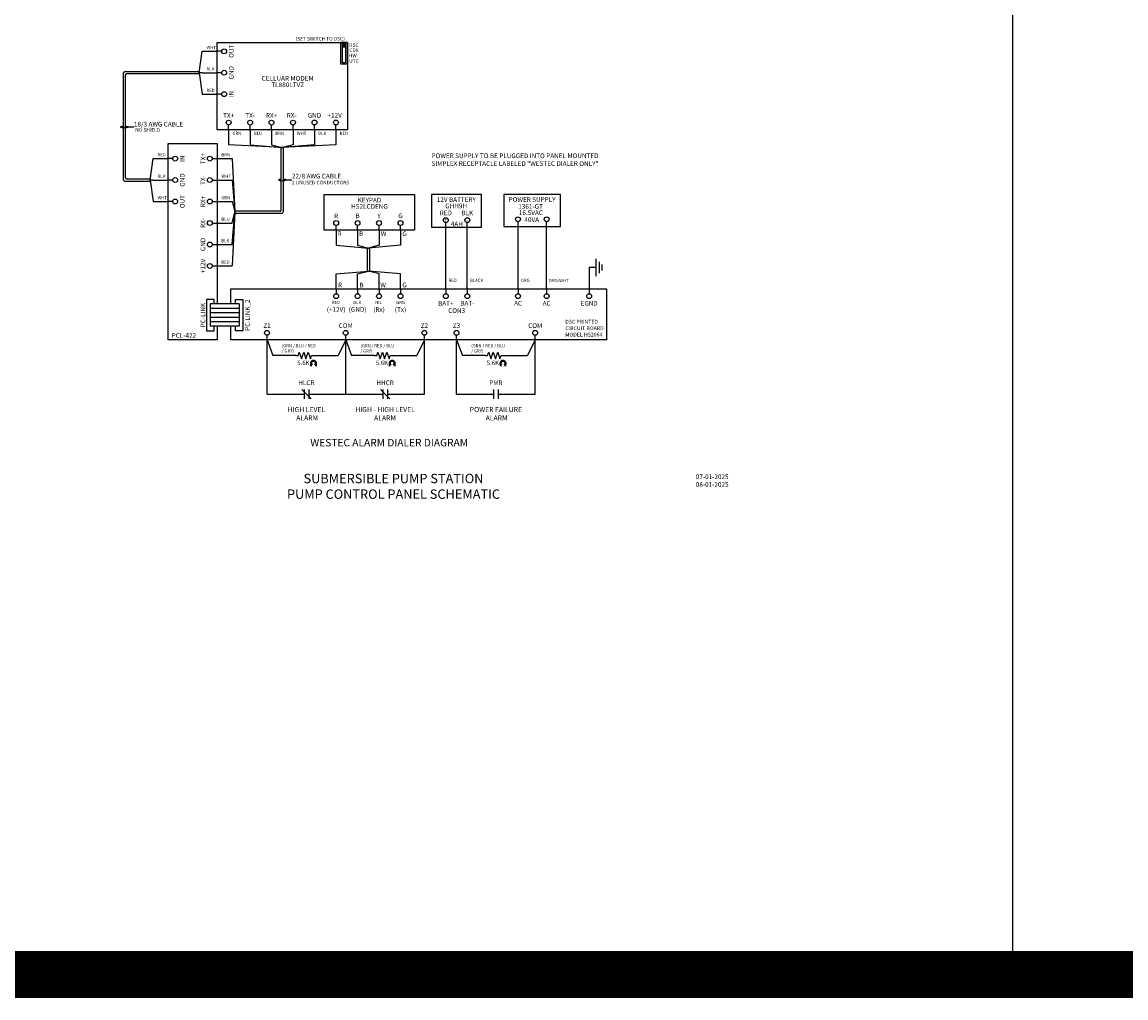
# Model space of a CAD drawing. Units: feet. Extents: x -12 to 473, y -38 to 104.
# Drawn here: x 357 to 380, y -15 to 6 of the extents above; entities that cross this region are included whole.
import ezdxf
from ezdxf.enums import TextEntityAlignment as Align

# ---------------------------------------------------------------- set-up
doc = ezdxf.new("R2010")
doc.units = ezdxf.units.FT
doc.header["$MEASUREMENT"] = 0
for name, color, linetype in [('01', 1, 'Continuous'), ('02T', 2, 'Continuous'), ('03', 3, 'Continuous'), ('03T', 3, 'Continuous'), ('_CCUA-DETAIL SHEETS$0$_CCUA T-BLOCK', 7, 'Continuous'), ('T-BLOCK', 7, 'Continuous')]:
    doc.layers.add(name, color=color, linetype=linetype)
doc.styles.add('080', font='swiss.ttf', dxfattribs={"height": 0.08})
doc.styles.add('100', font='simplex.shx', dxfattribs={"height": 0.1})
doc.styles.add('175', font='SIMPLEX', dxfattribs={"width": 1.05, "height": 0.175})
doc.styles.add('CCUA Annotative Text', font='arial_0.ttf', dxfattribs={"height": 0.07})

msp = doc.modelspace()

# ---------------------------------------------------------------- hatches: boundary and pattern name
at = {"layer": '01'}
h = msp.add_hatch(color=2, dxfattribs=at)
h.dxf.hatch_style = 1
h.paths.add_polyline_path([(363.705, 5.71304), (363.705, 5.79805), (363.64639, 5.79805), (363.64639, 5.71304)])

# ---------------------------------------------------------------- linework, layer by layer
at = {"layer": '01', "color": 2}
for p, q in [((363.59722, 5.81608), (363.75012, 5.81608)), ((360.57734, 5.16624), (360.63884, 5.62495)), ((360.63884, 5.62495), (360.9596, 5.62495)), ((361.06059, 5.62495), (360.9596, 5.62495)), ((358.95182, 5.14152), (358.95182, 2.89737)), ((359.00125, 5.19095), (360.57734, 5.19095)), ((359.00125, 2.92158), (359.00125, 5.1168)), ((360.57734, 5.14152), (359.02597, 5.14152)), ((360.57734, 5.14152), (360.57734, 5.19095)), ((360.63884, 5.16624), (360.57734, 5.16624)), ((360.57734, 5.16624), (360.63884, 4.70752)), ((360.63884, 5.16624), (360.9596, 5.16624)), ((361.06059, 5.16624), (360.9596, 5.16624)), ((360.63884, 4.70752), (360.9596, 4.70752)), ((361.06059, 4.70752), (360.9596, 4.70752)), ((361.20807, 3.94834), (361.20807, 3.62757)), ((361.66679, 3.94834), (361.66679, 3.62757)), ((362.1255, 3.94834), (362.1255, 3.62757)), ((362.58422, 3.95138), (362.58422, 3.62757)), ((363.04294, 3.95138), (363.04294, 3.62757)), ((363.50165, 3.95138), (363.50165, 3.62757)), ((362.35486, 3.56607), (361.20807, 3.62757)), ((361.66679, 3.62757), (362.35486, 3.56607)), ((362.1255, 3.62757), (362.35486, 3.56607)), ((362.33015, 3.56607), (362.37958, 3.56607)), ((362.33015, 2.23402), (362.33015, 3.56607)), ((362.33015, 3.56607), (362.37958, 3.56607)), ((363.04294, 3.62757), (362.35486, 3.56607)), ((362.58422, 3.62757), (362.35486, 3.56607)), ((363.50165, 3.62757), (362.35486, 3.56607)), ((362.37958, 2.2093), (362.37958, 3.56607)), ((359.53082, 2.87266), (359.59231, 3.33137)), ((359.59231, 3.33137), (359.91308, 3.33137)), ((360.01406, 3.33137), (359.91308, 3.33137)), ((360.85862, 3.33137), (360.9596, 3.33137)), ((360.95656, 3.33137), (361.28037, 3.33137)), ((361.28037, 3.33137), (361.34187, 2.18458)), ((359.00125, 2.84794), (359.53082, 2.84794)), ((359.02597, 2.89737), (359.53082, 2.89737)), ((359.53082, 2.84794), (359.53082, 2.89737)), ((359.59231, 2.87266), (359.53082, 2.87266)), ((359.53082, 2.87266), (359.59231, 2.41394)), ((359.59231, 2.87266), (359.91308, 2.87266)), ((360.01406, 2.87266), (359.91308, 2.87266)), ((360.85862, 2.87266), (360.9596, 2.87266)), ((360.9596, 2.87266), (361.28037, 2.87266)), ((361.28037, 2.87266), (361.34187, 2.18458)), ((359.59231, 2.41394), (359.91308, 2.41394)), ((360.01406, 2.41394), (359.91308, 2.41394)), ((360.85862, 2.41394), (360.9596, 2.41394)), ((360.9596, 2.41394), (361.28037, 2.41394)), ((361.28037, 2.41394), (361.34187, 2.18458)), ((361.28037, 1.49651), (361.34187, 2.18458)), ((361.28037, 1.95523), (361.34187, 2.18458)), ((361.34187, 2.18458), (361.28037, 1.0378)), ((361.34187, 2.15987), (361.34187, 2.2093)), ((362.30543, 2.2093), (361.34187, 2.2093)), ((362.33015, 2.15987), (361.34187, 2.15987)), ((360.85862, 1.95523), (360.9596, 1.95523)), ((360.9596, 1.95523), (361.28037, 1.95523)), ((363.50646, 1.80232), (363.50646, 1.48156)), ((363.96518, 1.80232), (363.96518, 1.48156)), ((364.42389, 1.80232), (364.42389, 1.48156)), ((364.88261, 1.80537), (364.88261, 1.48156)), ((365.85154, 0.5462), (365.85154, 1.86372)), ((366.31026, 0.5462), (366.31026, 1.86372)), ((367.39489, 0.5462), (367.39489, 1.88284)), ((368.00651, 0.5462), (368.00651, 1.88284)), ((360.85862, 1.49651), (360.9596, 1.49651)), ((360.9596, 1.49651), (361.28037, 1.49651)), ((363.50646, 1.48156), (364.19453, 1.42006)), ((363.96518, 1.48156), (364.19453, 1.42006)), ((364.16982, 1.42006), (364.21925, 1.42006)), ((364.16982, 1.42006), (364.16982, 0.92846)), ((364.88261, 1.48156), (364.19453, 1.42006)), ((364.42389, 1.48156), (364.19453, 1.42006)), ((364.21925, 1.42006), (364.21925, 0.92846)), ((360.85862, 1.0378), (360.9596, 1.0378)), ((360.9596, 1.0378), (361.28037, 1.0378)), ((368.91573, 1.00491), (368.91573, 0.5462)), ((363.50646, 0.86696), (364.19453, 0.92846)), ((363.50646, 0.5462), (363.50646, 0.86696)), ((363.96518, 0.86696), (364.19453, 0.92846)), ((363.96518, 0.5462), (363.96518, 0.86696)), ((364.16982, 0.92846), (364.21925, 0.92846)), ((364.88261, 0.86696), (364.19453, 0.92846)), ((364.42389, 0.86696), (364.19453, 0.92846)), ((364.42389, 0.5462), (364.42389, 0.86696)), ((364.88261, 0.54315), (364.88261, 0.86696)), ((361.43326, 0.22549), (360.81591, 0.22549)), ((360.81591, 0.22549), (360.81591, -0.25234)), ((361.43326, 0.12992), (360.81591, 0.12992)), ((361.43326, 0.03436), (360.81591, 0.03436)), ((361.43326, 0.22549), (361.43326, -0.25234)), ((361.43326, -0.06121), (360.81591, -0.06121)), ((361.43326, -0.15678), (360.81591, -0.15678)), ((361.43326, -0.25234), (360.81591, -0.25234)), ((362.02891, -0.54356), (362.15399, -0.87352)), ((362.02891, -1.69958), (362.02891, -0.54356)), ((363.71087, -0.54356), (363.54589, -0.87352)), ((363.71087, -1.69958), (363.71087, -0.54356)), ((363.71087, -0.54356), (363.83595, -0.87352)), ((365.39283, -0.54356), (365.22785, -0.87352)), ((365.39283, -1.70092), (365.39283, -0.54356)), ((366.07776, -1.70092), (366.08028, -0.54356)), ((366.08028, -0.54356), (366.20536, -0.87352)), ((367.76223, -0.54356), (367.59726, -0.87352)), ((367.76223, -1.70092), (367.76223, -0.54356)), ((362.64567, -0.87352), (362.15399, -0.87352)), ((362.64567, -0.87352), (362.69354, -0.87352)), ((362.69354, -0.87352), (362.71747, -0.80172)), ((362.71747, -0.80172), (362.76534, -0.94532)), ((362.76534, -0.94532), (362.81321, -0.80172)), ((362.81321, -0.80172), (362.86108, -0.94532)), ((362.86108, -0.94532), (362.90895, -0.80172)), ((362.90895, -0.80172), (362.95682, -0.94532)), ((362.95682, -0.94532), (362.98075, -0.87352)), ((362.98075, -0.87352), (363.02862, -0.87352)), ((363.02862, -0.87352), (363.54589, -0.87352)), ((364.32763, -0.87352), (363.83595, -0.87352)), ((364.32763, -0.87352), (364.3755, -0.87352)), ((364.3755, -0.87352), (364.39943, -0.80172)), ((364.39943, -0.80172), (364.4473, -0.94532)), ((364.4473, -0.94532), (364.49517, -0.80172)), ((364.49517, -0.80172), (364.54304, -0.94532)), ((364.54304, -0.94532), (364.5909, -0.80172)), ((364.5909, -0.80172), (364.63877, -0.94532)), ((364.63877, -0.94532), (364.66271, -0.87352)), ((364.66271, -0.87352), (364.71058, -0.87352)), ((364.71058, -0.87352), (365.22785, -0.87352)), ((366.69703, -0.87352), (366.20536, -0.87352)), ((366.69703, -0.87352), (366.7449, -0.87352)), ((366.7449, -0.87352), (366.76884, -0.80172)), ((366.76884, -0.80172), (366.81671, -0.94532)), ((366.81671, -0.94532), (366.86457, -0.80172)), ((366.86457, -0.80172), (366.91244, -0.94532)), ((366.91244, -0.94532), (366.96031, -0.80172)), ((366.96031, -0.80172), (367.00818, -0.94532)), ((367.00818, -0.94532), (367.03211, -0.87352)), ((367.03211, -0.87352), (367.07998, -0.87352)), ((367.07998, -0.87352), (367.59726, -0.87352)), ((362.02891, -1.69958), (362.81989, -1.69958)), ((362.91989, -1.69958), (363.71087, -1.69958)), ((363.71087, -1.70092), (364.50185, -1.70092)), ((364.60185, -1.70092), (365.39283, -1.70092)), ((366.08028, -1.70092), (366.87126, -1.70092)), ((366.97126, -1.70092), (367.76223, -1.70092))]:
    msp.add_line(p, q, dxfattribs=at)
at = {"layer": '01', "color": 2, "linetype": 'Continuous'}
for p, q in [((361.20807, 3.94834), (361.20807, 4.04932)), ((361.66679, 3.94834), (361.66679, 4.04932)), ((362.1255, 3.94834), (362.1255, 4.04932)), ((362.58422, 3.94834), (362.58422, 4.04932)), ((363.04294, 3.95138), (363.04294, 4.05237)), ((363.50165, 3.95138), (363.50165, 4.05237)), ((363.50646, 1.80232), (363.50646, 1.90331)), ((363.96518, 1.80232), (363.96518, 1.90331)), ((364.42389, 1.80232), (364.42389, 1.90331)), ((364.88261, 1.80232), (364.88261, 1.90331)), ((365.85154, 1.86372), (365.85154, 1.96471)), ((366.31026, 1.86372), (366.31026, 1.96471)), ((367.39489, 1.88284), (367.39489, 1.98382)), ((368.00651, 1.88284), (368.00651, 1.98382)), ((369.06864, 1.00491), (369.06864, 1.1884)), ((369.06864, 1.00491), (368.91573, 1.00491)), ((369.06864, 0.82142), (369.06864, 1.00491)), ((369.1298, 1.12723), (369.1298, 0.88259)), ((369.19096, 0.94375), (369.19096, 1.06607)), ((363.50635, 0.5462), (363.50635, 0.44521)), ((363.96507, 0.5462), (363.96507, 0.44521)), ((364.42378, 0.5462), (364.42378, 0.44521)), ((364.8825, 0.5462), (364.8825, 0.44521)), ((365.85154, 0.5462), (365.85154, 0.44521)), ((366.31026, 0.5462), (366.31026, 0.44521)), ((367.39489, 0.5462), (367.39489, 0.44521)), ((368.00651, 0.5462), (368.00651, 0.44521)), ((368.91573, 0.5462), (368.91573, 0.44521)), ((362.02891, -0.54356), (362.02891, -0.44258)), ((363.71087, -0.54356), (363.71087, -0.44258)), ((365.39283, -0.54356), (365.39283, -0.44258)), ((366.08028, -0.54356), (366.08028, -0.44258)), ((367.76223, -0.54356), (367.76223, -0.44258))]:
    msp.add_line(p, q, dxfattribs=at)
at = {"layer": '01', "color": 2}
for points in [[(363.75012, 5.81608), (363.59722, 5.81608), (363.59722, 5.35737), (363.75012, 5.35737)], [(363.64148, 5.80007), (363.70854, 5.80007), (363.70854, 5.37626), (363.64148, 5.37626)], [(363.64639, 5.79805), (363.705, 5.79805), (363.705, 5.71304), (363.64639, 5.71304)]]:
    msp.add_lwpolyline(points, close=True, dxfattribs=at)
for points in [[(360.89538, 0.22549), (360.89538, 0.32105), (360.73643, 0.32105), (360.73643, -0.34791), (360.89538, -0.34791), (360.89538, -0.25234)], [(361.35378, 0.22549), (361.35378, 0.32105), (361.51274, 0.32105), (361.51274, -0.34791), (361.35378, -0.34791), (361.35378, -0.25234)]]:
    msp.add_lwpolyline(points, dxfattribs=at)
at = {"layer": '01', "color": 2, "linetype": 'Continuous'}
for centre in [(361.11251, 5.62495), (361.11251, 5.16624), (361.11251, 4.70752), (361.20807, 4.10124), (361.66679, 4.10124), (362.1255, 4.10124), (362.58422, 4.10124), (363.04294, 4.10429), (363.50165, 4.10429), (360.06598, 3.33137), (360.8067, 3.33137), (360.06598, 2.87266), (360.8067, 2.87266), (360.06598, 2.41394), (360.8067, 2.41394), (360.8067, 1.95523), (363.50646, 1.95523), (363.96518, 1.95523), (364.42389, 1.95523), (364.88261, 1.95523), (365.85154, 2.01663), (366.31026, 2.01663), (367.39489, 2.03574), (368.00651, 2.03574), (360.8067, 1.49651), (360.8067, 1.0378), (363.50635, 0.39329), (363.96507, 0.39329), (364.42378, 0.39329), (364.8825, 0.39329), (365.85154, 0.39329), (366.31026, 0.39329), (367.39489, 0.39329), (368.00651, 0.39329), (368.91573, 0.39329), (362.02891, -0.39066), (363.71087, -0.39066), (365.39283, -0.39066), (366.08028, -0.39066), (367.76223, -0.39066)]:
    msp.add_circle(centre, 0.05192, dxfattribs=at)
at = {"layer": '01', "color": 2}
for centre, radius, start, end in [((359.00022, 5.14255), 0.04841, 88.776326, 181.223674), ((359.02545, 5.11732), 0.02421, 88.776326, 181.223674), ((359.00022, 2.89634), 0.04841, 178.776326, 271.223674), ((359.02545, 2.92158), 0.02421, 178.776326, 271.223674), ((362.30595, 2.2335), 0.02421, 268.776326, 1.223674), ((362.33118, 2.20827), 0.04841, 268.776326, 1.223674)]:
    msp.add_arc(centre, radius, start, end, dxfattribs=at)
at = {"layer": '02T'}
for p, q in [((359.05723, 4.00768), (359.18262, 4.00768)), ((362.43557, 2.87618), (362.56095, 2.87618))]:
    msp.add_line(p, q, dxfattribs=at)
at = {"layer": '02T', "color": 2, "lineweight": 40}
for p, q in [((362.98683, -1.08274), (362.95155, -1.08274)), ((363.09269, -1.08274), (363.0574, -1.08274)), ((364.66879, -1.08274), (364.6335, -1.08274)), ((364.77465, -1.08274), (364.73936, -1.08274)), ((367.03819, -1.08274), (367.00291, -1.08274)), ((367.14405, -1.08274), (367.10877, -1.08274))]:
    msp.add_line(p, q, dxfattribs=at)
for centre in [(363.02212, -1.0433), (364.70407, -1.0433), (367.07348, -1.0433)]:
    msp.add_arc(centre, 0.05292, 311.822344, 228.177656, dxfattribs=at)
at = {"layer": '02T'}
for centre in [(358.97653, 4.00768), (362.35486, 2.87618)]:
    msp.add_ellipse(centre, major_axis=(0.0807, 0), ratio=0.1497672, start_param=1.88207272, end_param=7.54270524, dxfattribs=at)
at = {"layer": '03'}
for p, q in [((362.76989, -1.59958), (362.96989, -1.79958)), ((362.81989, -1.59958), (362.81989, -1.79958)), ((362.91989, -1.59958), (362.91989, -1.79958)), ((364.45185, -1.60092), (364.65185, -1.80092)), ((364.50185, -1.60092), (364.50185, -1.80092)), ((364.60185, -1.60092), (364.60185, -1.80092)), ((366.87126, -1.60092), (366.87126, -1.80092)), ((366.97126, -1.60092), (366.97126, -1.80092))]:
    msp.add_line(p, q, dxfattribs=at)
for points in [[(363.75012, 5.81608), (363.75012, 3.94834), (360.9596, 3.94834), (360.9596, 5.81608)], [(365.18337, 2.56685), (365.18337, 1.80232), (363.25294, 1.80232), (363.25294, 2.56685)], [(365.54573, 1.86372), (366.61607, 1.86372), (366.61607, 2.56685), (365.54573, 2.56685)], [(367.08908, 1.88284), (368.30614, 1.88284), (368.30614, 2.56685), (367.08908, 2.56685)]]:
    msp.add_lwpolyline(points, close=True, dxfattribs=at)
for points in [[(360.9596, -0.25234), (360.9596, -0.54356), (359.91308, -0.54356), (359.91308, 3.65492), (360.9596, 3.65492), (360.9596, 0.22549)], [(361.25821, 0.22549), (361.25821, 0.5462), (369.28573, 0.5462), (369.28573, -0.54356), (368.97328, -0.54356)], [(368.97328, -0.54356), (361.25821, -0.54356), (361.25821, -0.25234)]]:
    msp.add_lwpolyline(points, dxfattribs=at)
at = {"layer": '_CCUA-DETAIL SHEETS$0$_CCUA T-BLOCK', "color": 6, "const_width": 1}
msp.add_lwpolyline([(472.59426, 28.09013), (472.59426, -14.10442), (30.97844, -14.10442)], dxfattribs=at)
at = {"layer": '_CCUA-DETAIL SHEETS$0$_CCUA T-BLOCK', "color": 6}
msp.add_lwpolyline([(377.96555, 28.09013), (377.96555, -14.10442)], dxfattribs=at)

# ---------------------------------------------------------------- texts
at = {"layer": '01', "color": 2, "style": '080'}
for s, height, p in [('CDX', 0.076158, (363.88538, 5.64679)), ('DSC', 0.076158, (363.88389, 5.75874)), ('HW', 0.076158, (363.86165, 5.53321)), ('UTC', 0.076158, (363.88761, 5.41449)), ('+', 0.09786, (365.85225, 2.0277)), ('-', 0.09786, (366.31096, 2.0277))]:
    msp.add_text(s, height=height, dxfattribs=at).set_placement(p, align=Align.MIDDLE_CENTER)
at = {"layer": '01', "color": 2, "attachment_point": 1, "style": '080'}
for s, width, insert, char_height in [('(SET SWITCH TO DSC)', 1.5123495, (362.63942, 5.93033), 0.0761576), ('{\\fSwis721 BT|b0|i1|c0|p34;WHT}', 0.7484924, (360.73341, 5.7404), 0.0672783), ('{\\fSwis721 BT|b0|i1|c0|p34;BLK}', 0.7484924, (360.73341, 5.28168), 0.0672783), ('{\\fSwis721 BT|b0|i1|c0|p34;RED}', 0.7484924, (360.73341, 4.82297), 0.0672783), ('{\\fSwis721 BT|b0|i1|c0|p34;GRN}', 0.7484924, (361.28905, 3.90445), 0.0672783), ('{\\fSwis721 BT|b0|i1|c0|p34;BLU}', 0.7484924, (361.74777, 3.90445), 0.0672783), ('{\\fSwis721 BT|b0|i1|c0|p34;BRN}', 0.7484924, (362.20648, 3.90445), 0.0672783), ('{\\fSwis721 BT|b0|i1|c0|p34;WHT}', 0.7484924, (362.6652, 3.90445), 0.0672783), ('{\\fSwis721 BT|b0|i1|c0|p34;BLK}', 0.7484924, (363.12392, 3.90445), 0.0672783), ('{\\fSwis721 BT|b0|i1|c0|p34;RED}', 0.7484924, (363.58263, 3.90445), 0.0672783), ('{\\fSwis721 BT|b0|i1|c0|p34;RED}', 0.7484924, (359.68689, 3.44682), 0.0672783), ('{\\fSwis721 BT|b0|i1|c0|p34;BRN}', 0.7484924, (361.05266, 3.44682), 0.0672783), ('{\\fSwis721 BT|b0|i1|c0|p34;BLK}', 0.7484924, (359.68689, 2.9881), 0.0672783), ('{\\fSwis721 BT|b0|i1|c0|p34;WHT}', 0.7484924, (361.05266, 2.9881), 0.0672783), ('{\\fSwis721 BT|b0|i1|c0|p34;WHT}', 0.7484924, (359.68689, 2.52939), 0.0672783), ('{\\fSwis721 BT|b0|i1|c0|p34;GRN}', 0.7484924, (361.05266, 2.52939), 0.0672783), ('{\\fSwis721 BT|b0|i1|c0|p34;BLU}', 0.7484924, (361.05266, 2.07067), 0.0672783), ('{\\fSwis721 BT|b0|i1|c0|p34;BLK}', 0.7484924, (361.05266, 1.61196), 0.0672783), ('{\\fSwis721 BT|b0|i1|c0|p34;RED}', 0.7484924, (361.05266, 1.15324), 0.0672783), ('{\\fSwis721 BT|b0|i1|c0|p34;(GRN / BLU / RED / GRY)}', 0.7484924, (362.34475, -0.63318), 0.0672783), ('{\\fSwis721 BT|b0|i1|c0|p34;(GRN / RED / BLU / GRY)}', 0.7484924, (364.02671, -0.63318), 0.0672783), ('{\\fSwis721 BT|b0|i1|c0|p34;(GRN / RED / BLU / GRY)}', 0.7484924, (366.39612, -0.63318), 0.0672783)]:
    msp.add_mtext_dynamic_manual_height_columns(s, width=width, gutter_width=0.4, heights=[0], dxfattribs=dict(at, insert=insert, char_height=char_height))
at = {"layer": '02T', "ltscale": 0.2, "style": '080'}
for s, p in [('OUT', (361.3453, 5.62495)), ('GND', (361.3451, 5.16624)), ('IN', (361.3451, 4.70752)), ('IN', (360.29877, 3.33137)), ('GND', (360.29857, 2.87266)), ('OUT', (360.29857, 2.41394)), ('PC-LINK', (360.73949, -0.01343)), ('PC-LINK_2', (361.69275, -0.01343))]:
    msp.add_text(s, height=0.1, rotation=90, dxfattribs=at).set_placement(p, align=Align.BOTTOM_CENTER)
for s, p in [('CELLUAR MODEM', (362.4704, 5.04792)), ('TL880LTVZ', (362.4704, 4.90944)), ('TX+', (361.20807, 4.25415)), ('TX-', (361.66679, 4.25415)), ('RX+', (362.1255, 4.25415)), ('RX-', (362.55637, 4.25415)), ('GND', (363.04294, 4.25719)), ('+12V', (363.4738, 4.25719)), ('HS2LCDENG', (364.21815, 2.30994)), ('KEYPAD', (364.21815, 2.44451)), ('12V BATTERY', (366.0762, 2.45505)), ('GHH9H', (366.07197, 2.31982)), ('1361-GT', (367.66298, 2.30969)), ('R', (363.50646, 2.10813)), ('B', (363.96518, 2.10813)), ('Y', (364.42389, 2.10813)), ('G', (364.88261, 2.10813)), ('4AH', (366.08617, 1.93303)), ('40VA', (367.68815, 2.02722)), ('BAT+', (365.85154, 0.24038)), ('BAT-', (366.31026, 0.24038)), ('(+12V)', (363.50635, 0.10729)), ('(GND)', (363.96507, 0.10729)), ('(Rx)', (364.42378, 0.10683)), ('(Tx)', (364.8825, 0.10683)), ('Z1', (362.02891, -0.23775)), ('COM', (363.71087, -0.23775)), ('Z2', (365.39283, -0.23775)), ('Z3', (366.08028, -0.23775)), ('COM', (367.76223, -0.23775))]:
    msp.add_text(s, height=0.1, dxfattribs=at).set_placement(p, align=Align.MIDDLE_CENTER)
for s, p in [('18/3 AWG CABLE', (359.18262, 3.9859)), ('22/8 AWG CABLE', (362.56095, 2.87629))]:
    msp.add_text(s, height=0.1, dxfattribs=at).set_placement(p, align=Align.BOTTOM_LEFT)
at = {"layer": '02T', "style": '080'}
for s, height, p in [('NO SHIELD', 0.076158, (359.21, 3.98248)), ('2 UNUSED CONDUCTORS', 0.0761576, (362.56095, 2.85713))]:
    msp.add_text(s, height=height, dxfattribs=at).set_placement(p, align=Align.TOP_LEFT)
at = {"layer": '02T', "color": 2, "ltscale": 0.2, "style": '080'}
for s, p in [('TX+', (360.73949, 3.33137)), ('TX-', (360.73949, 2.87266)), ('RX+', (360.73949, 2.41394)), ('RX-', (360.73949, 1.95523)), ('GND', (360.73949, 1.49651)), ('+12V', (360.73949, 1.0378))]:
    msp.add_text(s, height=0.1, rotation=90, dxfattribs=at).set_placement(p, align=Align.BOTTOM_CENTER)
at = {"layer": '02T', "ltscale": 0.2, "style": '080'}
for s, p in [('POWER SUPPLY', (367.69539, 2.37631)), ('16.5VAC', (367.66978, 2.09319))]:
    msp.add_text(s, height=0.1, dxfattribs=at).set_placement(p, align=Align.BOTTOM_CENTER)
at = {"layer": '02T', "color": 2, "ltscale": 0.2, "style": '080'}
for s, height, p in [('RED', 0.1, (365.85154, 2.16953)), ('BLK', 0.1, (366.31026, 2.16953)), ('R', 0.1, (363.59178, 0.62908)), ('B', 0.1, (364.05049, 0.62908)), ('W', 0.1, (364.50921, 0.62908)), ('G', 0.1, (364.96792, 0.62908)), ('5.6K ', 0.093301, (362.81878, -1.0337)), ('5.6K ', 0.093301, (364.50074, -1.0337)), ('5.6K ', 0.093301, (366.87014, -1.0337))]:
    msp.add_text(s, height=height, dxfattribs=at).set_placement(p, align=Align.MIDDLE_CENTER)
at = {"layer": '02T', "color": 2, "style": '080'}
for s, height, p in [('R', 0.09786, (363.57986, 1.72599)), ('B', 0.09786, (364.03857, 1.72599)), ('W', 0.09786, (364.51989, 1.72599)), ('AC', 0.097859, (368.00651, 0.24038))]:
    msp.add_text(s, height=height, dxfattribs=at).set_placement(p, align=Align.MIDDLE_CENTER)
at = {"layer": '02T', "style": '080'}
for s, height, p in [('G', 0.09786, (364.96803, 1.72599)), ('AC', 0.097859, (367.39489, 0.24038)), ('EGND', 0.097859, (368.91573, 0.24038))]:
    msp.add_text(s, height=height, dxfattribs=at).set_placement(p, align=Align.MIDDLE_CENTER)
at = {"layer": '02T', "ltscale": 0.2, "style": '080'}
for s, p in [('CON3', (365.90125, 0.03465)), ('PCL-422', (359.98953, -0.49769))]:
    msp.add_text(s, height=0.1, dxfattribs=at).set_placement(p)
at = {"layer": '02T', "style": '080'}
for s, p in [('DSC PRINTED', (368.40389, -0.19492)), ('CIRCUIT BOARD', (368.40743, -0.33291)), ('MODEL HS2064', (368.40389, -0.47089))]:
    msp.add_text(s, height=0.0815291, dxfattribs=at).set_placement(p)
at = {"layer": '02T', "style": '100'}
for s, p in [('HLCR', (362.86989, -1.47101)), ('HHCR', (364.55185, -1.47235)), ('PMR', (366.92126, -1.47235))]:
    msp.add_text(s, height=0.1, dxfattribs=at).set_placement(p, align=Align.MIDDLE)
at = {"layer": '02T'}
for s, width, gutter_width, insert, char_height, attachment_point, style in [('POWER SUPPLY TO BE PLUGGED INTO PANEL MOUNTED SIMPLEX RECEPTACLE LABELED "WESTEC DIALER ONLY"', 3.621847, 0.5, (365.54573, 3.44185), 0.1, 1, '100'), ('{\\fSwis721 BT|b0|i1|c0|p34;RED}', 0.7484924, 0.4, (365.90889, 0.76408), 0.0672783, 1, '080'), ('{\\fSwis721 BT|b0|i1|c0|p34;BLACK}', 0.7484924, 0.4, (366.36761, 0.76408), 0.0672783, 1, '080'), ('{\\fSwis721 BT|b0|i1|c0|p34;ORG}', 0.7484924, 0.4, (367.45224, 0.76408), 0.0672783, 1, '080'), ('{\\fSwis721 BT|b0|i1|c0|p34;ORG/WHT}', 0.7484924, 0.4, (368.05021, 0.76143), 0.0672783, 1, '080'), ('07-01-2025', 1.5271699, 0.5, (371.8966, -3.51807), 0.1, 9, '100'), ('08-01-2025', 1.5271699, 0.5, (371.8966, -3.68269), 0.1, 9, '100')]:
    msp.add_mtext_dynamic_manual_height_columns(s, width=width, gutter_width=gutter_width, heights=[0], dxfattribs=dict(at, insert=insert, char_height=char_height, attachment_point=attachment_point, style=style))
at = {"layer": '02T', "color": 2, "char_height": 0.0672783, "attachment_point": 1, "style": '080'}
for s, insert in [('{\\fSwis721 BT|b0|i1|c0|p34;RED}', (363.41427, 0.2898)), ('{\\fSwis721 BT|b0|i1|c0|p34;BLK}', (363.87299, 0.2898)), ('{\\fSwis721 BT|b0|i1|c0|p34;YEL}', (364.3317, 0.2898)), ('{\\fSwis721 BT|b0|i1|c0|p34;GRN}', (364.79042, 0.2898))]:
    msp.add_mtext_dynamic_manual_height_columns(s, width=0.7484924, gutter_width=0.4, heights=[0], dxfattribs=dict(at, insert=insert))
at = {"layer": '02T', "ltscale": 0.2, "attachment_point": 2, "style": '080'}
for s, width, insert, char_height in [('HIGH LEVEL\\P ALARM ', 1.6283342, (362.86989, -1.9782), 0.107034), ('HIGH - HIGH LEVEL \\PALARM ', 2.8162701, (364.55185, -1.9782), 0.1070336), ('POWER FAILURE\\P ALARM ', 1.6283342, (366.92126, -1.9782), 0.1070336)]:
    msp.add_mtext_dynamic_manual_height_columns(s, width=width, gutter_width=0.4, heights=[0], dxfattribs=dict(at, insert=insert, char_height=char_height))
at = {"layer": '03T', "ltscale": 0.01, "style": '175'}
msp.add_text('%%UWESTEC ALARM DIALER DIAGRAM', height=0.16, dxfattribs=at).set_placement((364.63999, -2.75883), align=Align.MIDDLE)
at = {"layer": 'T-BLOCK', "color": 7, "insert": (364.73228, -3.40508), "char_height": 0.2, "width": 6.1240018, "attachment_point": 2, "style": 'CCUA Annotative Text', "bg_fill": 16, "box_fill_scale": 1.5, "bg_fill_color": 256, "bg_fill_transparency": 0}
msp.add_mtext('SUBMERSIBLE PUMP STATION \\PPUMP CONTROL PANEL SCHEMATIC', dxfattribs=at)

doc.saveas('drawing.dxf')
